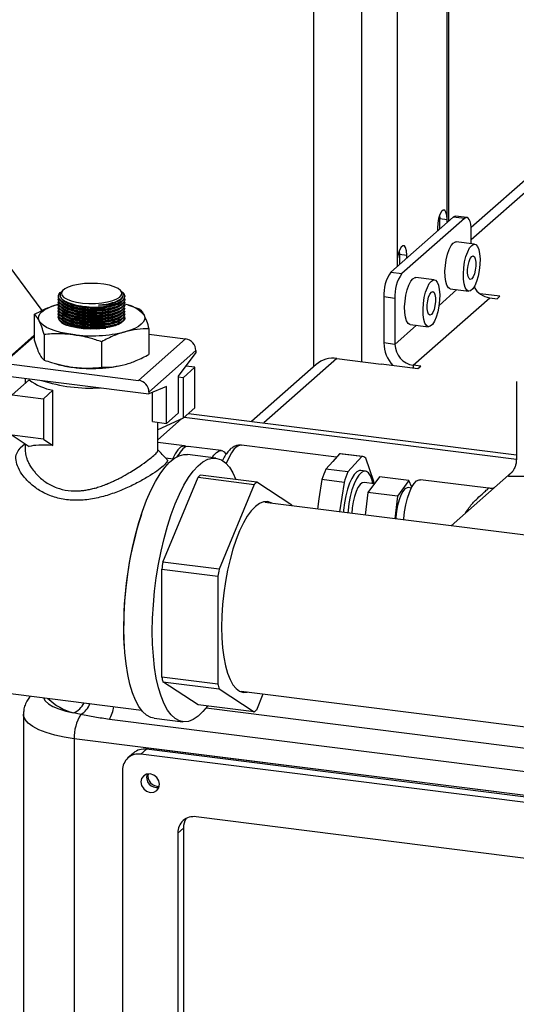
# Model space of a CAD drawing. Units: millimetres. Extents: x 4 to 416, y 4 to 293.
# Drawn here: x 316 to 330, y 154 to 182 of the extents above; entities that cross this region are included whole.
import ezdxf

# ---------------------------------------------------------------- set-up
doc = ezdxf.new("R2010")
doc.units = ezdxf.units.MM

msp = doc.modelspace()

# ---------------------------------------------------------------- linework, layer by layer
at = {"color": 7, "linetype": 'Continuous', "lineweight": 25}
for p, q in [((324.343, 172.315), (324.343, 183.243)), ((325.695, 182.728), (325.695, 172.459)), ((326.697, 182.601), (326.697, 175.222)), ((328.111, 176.469), (328.111, 182.339)), ((328.162, 176.424), (328.162, 182.333)), ((335.076, 181.78), (328.791, 176.237)), ((335.314, 181.643), (328.794, 175.893)), ((328.286, 176.534), (326.522, 174.978)), ((328.598, 176.495), (326.834, 174.939)), ((327.899, 176.588), (327.904, 176.495)), ((327.904, 176.197), (327.904, 176.495)), ((327.904, 176.495), (328.111, 176.469)), ((328.111, 176.38), (328.111, 176.469)), ((328.598, 176.495), (328.286, 176.534)), ((328.667, 176.522), (328.356, 176.561)), ((314.99, 176.156), (316.668, 173.896)), ((327.836, 176.226), (327.836, 176.137)), ((328.794, 175.78), (328.794, 176.144)), ((328.889, 175.768), (328.369, 175.833)), ((326.759, 175.583), (326.764, 175.49)), ((326.764, 175.49), (326.972, 175.464)), ((326.764, 175.49), (326.764, 175.192)), ((326.972, 175.375), (326.972, 175.464)), ((326.697, 175.222), (326.697, 175.133)), ((326.522, 174.978), (326.834, 174.939)), ((327.749, 174.763), (327.23, 174.829)), ((317.276, 174.48), (317.241, 174.449)), ((318.9, 174.452), (318.868, 174.48)), ((328.388, 174.487), (327.882, 174.041)), ((328.202, 174.51), (328.722, 174.445)), ((317.137, 174.296), (317.137, 174.283)), ((317.137, 174.212), (317.137, 174.2)), ((317.182, 174.343), (317.181, 174.323)), ((318.948, 174.41), (318.925, 174.43)), ((318.962, 174.322), (318.963, 174.337)), ((319.008, 174.287), (319.008, 174.3)), ((319.008, 174.204), (319.008, 174.217)), ((326.638, 174.242), (326.326, 174.281)), ((326.326, 174.281), (326.326, 172.982)), ((326.638, 174.242), (326.638, 172.943)), ((327.157, 172.354), (329.314, 174.256)), ((329.6, 174.299), (329.04, 174.369)), ((329.314, 174.256), (329.522, 174.23)), ((329.522, 174.23), (329.6, 174.299)), ((317.137, 174.129), (317.137, 174.116)), ((317.137, 174.046), (317.137, 174.033)), ((317.137, 173.963), (317.137, 173.95)), ((317.375, 174.137), (317.382, 174.134)), ((318.744, 174.07), (318.771, 174.079)), ((318.744, 173.986), (318.771, 173.996)), ((318.905, 174.136), (318.927, 174.159)), ((318.905, 174.053), (318.925, 174.073)), ((318.905, 173.97), (318.925, 173.99)), ((319.008, 174.121), (319.008, 174.133)), ((319.008, 174.038), (319.008, 174.05)), ((319.008, 173.955), (319.008, 173.967)), ((319.113, 174.047), (319.05, 174.065)), ((319.109, 174.048), (319.412, 173.95)), ((316.453, 173.789), (316.453, 173.069)), ((317.137, 173.88), (317.137, 173.867)), ((317.137, 173.797), (317.137, 173.784)), ((317.137, 173.713), (317.137, 173.701)), ((318.744, 173.903), (318.771, 173.913)), ((318.744, 173.82), (318.771, 173.83)), ((318.744, 173.737), (318.771, 173.746)), ((318.744, 173.654), (318.771, 173.663)), ((318.905, 173.887), (318.925, 173.907)), ((318.905, 173.804), (318.925, 173.824)), ((318.905, 173.721), (318.925, 173.74)), ((318.905, 173.638), (318.925, 173.657)), ((319.008, 173.871), (319.008, 173.884)), ((319.008, 173.788), (319.008, 173.801)), ((319.008, 173.705), (319.008, 173.718)), ((317.295, 173.512), (317.357, 173.487)), ((318.744, 173.571), (318.771, 173.58)), ((318.744, 173.487), (318.771, 173.497)), ((318.905, 173.554), (318.925, 173.574)), ((319.692, 173.381), (319.692, 172.661)), ((327.249, 173.482), (326.638, 172.943)), ((327.063, 173.506), (327.583, 173.44)), ((315.571, 172.42), (316.453, 173.198)), ((316.453, 173.167), (315.592, 172.408)), ((316.732, 173.219), (316.732, 172.5)), ((319.4, 171.928), (320.726, 173.097)), ((319.692, 173.227), (320.726, 173.097)), ((318.352, 173.015), (318.352, 172.296)), ((326.638, 172.943), (326.326, 172.982)), ((321.016, 172.767), (319.691, 171.599)), ((321.016, 172.714), (320.519, 172.042)), ((321.016, 172.767), (321.016, 172.714)), ((325, 172.547), (322.935, 170.725)), ((325, 172.547), (326.247, 172.389)), ((315.592, 172.408), (319.4, 171.928)), ((317.032, 172.402), (317.095, 172.384)), ((320.987, 172.296), (320.656, 172.003)), ((320.987, 172.296), (320.73, 172.328)), ((320.987, 171.153), (320.987, 172.296)), ((324.412, 172.375), (322.59, 170.768)), ((326.247, 172.389), (326.248, 172.39)), ((326.248, 172.39), (327.287, 172.259)), ((327.365, 172.328), (327.157, 172.354)), ((327.157, 172.354), (327.157, 172.275)), ((327.287, 172.259), (327.365, 172.328)), ((315.362, 172.091), (319.691, 171.546)), ((316.198, 171.986), (316.198, 171.843)), ((320.519, 172.042), (320.519, 171.006)), ((320.656, 172.003), (320.519, 172.021)), ((320.656, 172.003), (320.656, 170.861)), ((315.832, 171.52), (316.312, 171.943)), ((320.188, 171.75), (319.691, 171.546)), ((320.188, 170.714), (320.188, 171.75)), ((330.066, 171.891), (330.066, 169.684)), ((315.832, 171.52), (316.709, 171.41)), ((316.709, 171.41), (316.981, 171.649)), ((316.981, 170.088), (316.981, 171.649)), ((319.691, 171.599), (319.691, 171.546)), ((319.792, 170.764), (319.792, 171.587)), ((316.709, 171.41), (316.709, 170.267)), ((320.656, 170.861), (320.987, 171.153)), ((320.519, 171.006), (320.188, 170.714)), ((320.688, 170.889), (330.066, 169.708)), ((320.806, 170.993), (330.066, 169.827)), ((319.792, 170.764), (320.188, 170.714)), ((320.656, 170.861), (319.937, 170.533)), ((319.937, 170.533), (319.937, 170.745)), ((320.614, 170.841), (319.946, 170.253)), ((316.709, 170.267), (315.832, 170.377)), ((315.832, 170.377), (316.312, 170.062)), ((319.946, 169.954), (319.946, 170.537)), ((316.195, 170.138), (316.055, 170.015)), ((316.198, 170.136), (316.198, 169.954)), ((316.709, 170.267), (316.981, 170.088)), ((320.694, 170.076), (319.946, 170.171)), ((321.733, 169.946), (320.798, 170.063)), ((324.986, 169.76), (322.307, 170.097)), ((321.58, 169.732), (320.777, 169.834)), ((325.075, 169.858), (324.88, 169.641)), ((325.699, 169.78), (325.075, 169.858)), ((325.724, 169.779), (325.101, 169.857)), ((325.699, 169.78), (325.308, 169.345)), ((320.375, 169.703), (320.17, 169.728)), ((324.88, 169.641), (324.684, 169.423)), ((326.043, 169.076), (325.818, 169.736)), ((322.733, 169.055), (321.147, 169.255)), ((325.308, 169.345), (324.684, 169.423)), ((325.804, 169.365), (325.674, 169.382)), ((326.202, 169.207), (325.876, 168.763)), ((327.033, 169.102), (326.202, 169.207)), ((329.927, 169.323), (328.225, 167.822)), ((320.087, 166.797), (321.076, 169.192)), ((321.076, 169.192), (322.662, 168.992)), ((322.662, 168.992), (321.673, 166.597)), ((323.722, 168.404), (322.733, 169.055)), ((324.576, 169.128), (324.493, 168.58)), ((325.2, 169.049), (324.576, 169.128)), ((325.2, 169.049), (325.074, 168.219)), ((326.056, 169.009), (325.764, 169.046)), ((327.033, 169.102), (326.707, 168.658)), ((327.114, 168.917), (327.033, 169.102)), ((329.281, 168.883), (327.358, 169.125)), ((325.876, 168.763), (325.799, 168.128)), ((326.707, 168.658), (325.876, 168.763)), ((326.707, 168.658), (326.631, 168.023)), ((327.1, 168.889), (327.013, 168.9)), ((367.997, 162.811), (322.967, 168.484)), ((323.722, 168.404), (323.727, 168.389)), ((324.493, 168.58), (324.45, 168.297)), ((321.673, 166.597), (320.087, 166.797)), ((320.052, 163.556), (320.052, 166.602)), ((320.052, 166.602), (321.637, 166.402)), ((321.637, 166.402), (321.637, 163.356)), ((321.637, 163.356), (320.052, 163.556)), ((321.076, 162.772), (320.087, 163.423)), ((320.087, 163.423), (321.673, 163.223)), ((314.587, 163.239), (319.482, 162.623)), ((321.673, 163.223), (322.662, 162.573)), ((322.297, 163.16), (367.287, 157.491)), ((322.733, 162.635), (322.917, 163.082)), ((317.766, 162.499), (317.562, 162.546)), ((322.662, 162.573), (321.076, 162.772)), ((321.306, 162.689), (367.567, 156.861)), ((316.147, 162.508), (316.147, 150.461)), ((375.113, 155.239), (318.572, 162.362)), ((319.84, 162.396), (320.643, 162.295)), ((375.787, 154.482), (317.583, 161.815)), ((317.583, 161.815), (317.583, 149.768)), ((319.623, 161.519), (319.466, 161.38)), ((319.662, 161.553), (319.623, 161.519)), ((373.669, 154.71), (319.623, 161.519)), ((373.708, 154.744), (319.662, 161.553)), ((319.255, 161.412), (319.098, 161.273)), ((373.512, 154.571), (319.466, 161.38)), ((318.946, 160.922), (318.946, 151.494)), ((371.953, 153.196), (321.025, 159.612)), ((320.662, 159.293), (320.505, 159.154)), ((320.662, 159.293), (320.662, 153.007)), ((320.505, 159.154), (320.505, 152.869))]:
    msp.add_line(p, q, dxfattribs=at)
at = {"color": 7, "linetype": 'Continuous', "lineweight": 25, "flags": 128}
for points in [[(328.111, 176.469), (328.103, 176.587), (328.079, 176.676), (328.043, 176.726), (327.998, 176.73), (327.95, 176.688), (327.905, 176.605), (327.869, 176.49), (327.845, 176.359), (327.836, 176.226)], [(328.286, 176.534), (328.325, 176.558), (328.356, 176.561)], [(328.794, 176.144), (328.791, 176.243), (328.779, 176.331), (328.761, 176.406), (328.737, 176.464), (328.707, 176.503), (328.673, 176.521), (328.636, 176.518), (328.598, 176.495)], [(326.972, 175.464), (326.964, 175.582), (326.94, 175.672), (326.903, 175.721), (326.859, 175.725), (326.811, 175.683), (326.766, 175.6), (326.729, 175.486), (326.705, 175.354), (326.697, 175.222)], [(328.202, 174.51), (328.199, 174.511), (328.147, 174.541), (328.104, 174.611), (328.072, 174.716), (328.054, 174.85), (328.05, 175.004), (328.062, 175.168), (328.087, 175.333), (328.124, 175.488), (328.172, 175.622), (328.227, 175.729), (328.286, 175.8)], [(328.286, 175.8), (328.344, 175.832), (328.369, 175.833)], [(328.805, 175.735), (328.864, 175.767), (328.919, 175.757), (328.967, 175.707), (329.004, 175.619), (329.03, 175.498), (329.041, 175.353), (329.037, 175.193), (329.019, 175.027), (328.987, 174.866), (328.944, 174.72), (328.892, 174.598), (328.835, 174.509), (328.776, 174.457), (328.719, 174.445), (328.667, 174.476), (328.624, 174.545), (328.592, 174.651), (328.574, 174.784), (328.57, 174.938), (328.581, 175.103), (328.606, 175.268), (328.644, 175.422), (328.692, 175.557), (328.747, 175.663), (328.805, 175.735)], [(328.805, 175.421), (328.846, 175.437), (328.881, 175.414), (328.907, 175.353), (328.921, 175.263), (328.921, 175.154), (328.907, 175.039), (328.881, 174.932), (328.846, 174.847), (328.805, 174.792), (328.765, 174.775), (328.73, 174.799), (328.703, 174.859), (328.689, 174.949), (328.689, 175.059), (328.703, 175.173), (328.73, 175.28), (328.765, 175.366), (328.805, 175.421)], [(327.063, 173.506), (327.06, 173.506), (327.008, 173.536), (326.965, 173.606), (326.933, 173.711), (326.915, 173.845), (326.911, 173.999), (326.922, 174.164), (326.947, 174.328), (326.985, 174.483), (327.033, 174.618), (327.088, 174.724), (327.146, 174.796)], [(327.146, 174.796), (327.205, 174.828), (327.23, 174.829)], [(327.666, 174.73), (327.725, 174.762), (327.78, 174.753), (327.827, 174.702), (327.865, 174.614), (327.89, 174.494), (327.901, 174.349), (327.898, 174.188), (327.879, 174.022), (327.848, 173.861), (327.805, 173.715), (327.753, 173.594), (327.696, 173.504), (327.637, 173.452), (327.579, 173.441), (327.528, 173.471), (327.485, 173.541), (327.453, 173.646), (327.435, 173.78), (327.431, 173.934), (327.442, 174.098), (327.467, 174.263), (327.505, 174.417), (327.553, 174.552), (327.608, 174.659), (327.666, 174.73)], [(318.868, 174.279), (318.914, 174.339), (318.921, 174.4), (318.888, 174.46), (318.817, 174.517), (318.711, 174.567), (318.575, 174.609), (318.416, 174.639), (318.24, 174.658), (318.057, 174.663), (317.875, 174.656), (317.701, 174.635), (317.545, 174.602), (317.414, 174.559), (317.313, 174.508), (317.248, 174.451), (317.222, 174.39), (317.235, 174.329), (317.287, 174.27), (317.377, 174.216), (317.498, 174.17), (317.647, 174.134), (317.815, 174.109), (317.995, 174.097), (318.179, 174.098), (318.358, 174.113), (318.524, 174.139), (318.668, 174.177), (318.785, 174.225), (318.868, 174.279)], [(317.207, 174.242), (317.213, 174.234), (317.28, 174.171), (317.382, 174.113), (317.515, 174.061), (317.671, 174.02), (317.845, 173.989), (318.029, 173.972), (318.215, 173.968), (318.395, 173.978), (318.56, 174.001), (318.704, 174.036), (318.821, 174.082), (318.905, 174.136)], [(318.268, 174.053), (318.452, 174.067), (318.618, 174.096), (318.758, 174.138), (318.865, 174.19), (318.934, 174.251), (318.962, 174.317), (318.962, 174.322)], [(327.666, 174.416), (327.706, 174.432), (327.742, 174.409), (327.768, 174.349), (327.782, 174.259), (327.782, 174.149), (327.768, 174.034), (327.742, 173.928), (327.706, 173.842), (327.666, 173.787), (327.626, 173.771), (327.59, 173.794), (327.564, 173.854), (327.55, 173.945), (327.55, 174.054), (327.564, 174.169), (327.59, 174.276), (327.626, 174.361), (327.666, 174.416)], [(316.593, 173.606), (316.574, 173.671), (316.58, 173.736), (316.613, 173.801), (316.67, 173.863), (316.751, 173.923), (316.855, 173.978), (316.979, 174.029), (317.123, 174.073)], [(317.241, 174.12), (317.28, 174.088), (317.382, 174.029), (317.515, 173.978), (317.671, 173.937), (317.845, 173.906), (318.029, 173.889), (318.215, 173.885), (318.395, 173.895), (318.56, 173.918), (318.704, 173.953), (318.821, 173.999), (318.905, 174.053)], [(317.241, 174.037), (317.28, 174.005), (317.382, 173.946), (317.515, 173.895), (317.671, 173.853), (317.845, 173.823), (318.029, 173.806), (318.215, 173.802), (318.395, 173.811), (318.56, 173.834), (318.704, 173.87), (318.821, 173.916), (318.905, 173.97)], [(317.241, 173.954), (317.28, 173.922), (317.382, 173.863), (317.515, 173.812), (317.671, 173.77), (317.845, 173.74), (318.029, 173.723), (318.215, 173.719), (318.395, 173.728), (318.56, 173.751), (318.704, 173.786), (318.821, 173.832), (318.905, 173.887)], [(319.008, 173.687), (318.997, 173.639), (318.948, 173.576), (318.86, 173.518), (318.737, 173.467), (318.586, 173.426), (318.412, 173.396), (318.223, 173.379), (318.028, 173.375), (317.835, 173.385), (317.652, 173.408), (317.487, 173.443), (317.348, 173.489), (317.241, 173.543), (317.17, 173.604), (317.153, 173.628)], [(317.241, 173.871), (317.28, 173.838), (317.382, 173.78), (317.515, 173.729), (317.671, 173.687), (317.845, 173.657), (318.029, 173.639), (318.215, 173.635), (318.395, 173.645), (318.56, 173.668), (318.704, 173.703), (318.821, 173.749), (318.905, 173.804)], [(317.241, 173.788), (317.28, 173.755), (317.382, 173.697), (317.515, 173.646), (317.671, 173.604), (317.845, 173.574), (318.029, 173.556), (318.215, 173.552), (318.395, 173.562), (318.56, 173.585), (318.704, 173.62), (318.821, 173.666), (318.905, 173.721)], [(317.241, 173.705), (317.28, 173.672), (317.382, 173.614), (317.515, 173.562), (317.671, 173.521), (317.845, 173.491), (318.029, 173.473), (318.215, 173.469), (318.395, 173.479), (318.56, 173.502), (318.704, 173.537), (318.821, 173.583), (318.905, 173.638)], [(319.552, 173.767), (319.571, 173.702), (319.564, 173.637), (319.532, 173.572), (319.475, 173.51), (319.394, 173.45), (319.29, 173.395), (319.165, 173.344), (319.022, 173.3)], [(317.542, 173.219), (317.364, 173.246), (317.197, 173.281), (317.046, 173.322), (316.912, 173.37), (316.798, 173.423), (316.706, 173.481), (316.637, 173.542), (316.593, 173.606)], [(317.241, 173.622), (317.28, 173.589), (317.382, 173.53), (317.515, 173.479), (317.671, 173.438), (317.845, 173.407), (318.029, 173.39), (318.215, 173.386), (318.395, 173.396), (318.47, 173.404)], [(318.814, 173.497), (318.821, 173.5), (318.905, 173.554)], [(320.744, 170.059), (320.722, 170.069), (320.652, 170.075), (320.578, 170.04), (320.504, 169.968), (320.431, 169.859), (320.363, 169.718), (320.357, 169.705)], [(320.798, 170.063), (320.792, 170.064), (320.719, 170.049), (320.645, 169.996), (320.571, 169.904), (320.501, 169.781)], [(322.307, 170.097), (322.264, 170.097), (322.183, 170.064), (322.101, 169.993), (322.02, 169.884), (321.942, 169.742), (321.874, 169.577)], [(318.983, 164.946), (318.99, 165.316), (319.011, 165.694), (319.046, 166.076), (319.094, 166.459), (319.155, 166.838), (319.228, 167.21), (319.313, 167.57), (319.408, 167.914), (319.513, 168.24), (319.626, 168.543), (319.746, 168.82), (319.873, 169.069), (320.004, 169.286), (320.138, 169.469), (320.274, 169.617), (320.411, 169.728), (320.546, 169.801), (320.679, 169.834), (320.777, 169.834)], [(320.534, 169.845), (320.493, 169.794), (320.474, 169.767)], [(321.48, 169.745), (321.525, 169.813), (321.599, 169.895), (321.673, 169.939), (321.745, 169.944), (321.811, 169.908), (321.867, 169.838)], [(325.101, 169.857), (325.091, 169.858), (325.075, 169.858)], [(319.786, 164.845), (319.794, 165.214), (319.815, 165.592), (319.849, 165.975), (319.897, 166.358), (319.958, 166.737), (320.032, 167.109), (320.116, 167.469), (320.212, 167.813), (320.316, 168.139), (320.429, 168.442), (320.55, 168.719), (320.676, 168.967), (320.807, 169.185), (320.942, 169.368), (321.078, 169.516), (321.214, 169.627), (321.349, 169.7), (321.482, 169.733), (321.611, 169.727), (321.735, 169.682), (321.851, 169.598), (321.961, 169.476), (322.061, 169.317), (322.149, 169.129)], [(325.674, 169.382), (325.633, 169.38), (325.561, 169.345), (325.489, 169.271), (325.419, 169.162), (325.354, 169.022), (325.295, 168.855), (325.247, 168.669), (325.21, 168.471), (325.185, 168.268), (325.181, 168.205)], [(326.014, 169.014), (325.99, 169.116), (325.947, 169.232), (325.893, 169.314), (325.831, 169.359), (325.763, 169.363), (325.691, 169.328), (325.619, 169.255), (325.549, 169.146), (325.483, 169.005), (325.425, 168.839), (325.377, 168.653), (325.34, 168.455), (325.315, 168.251), (325.311, 168.189)], [(325.764, 169.046), (325.712, 169.036), (325.653, 168.989), (325.594, 168.906), (325.541, 168.793), (325.494, 168.654), (325.457, 168.498), (325.432, 168.333), (325.42, 168.175)], [(326.049, 168.998), (326.046, 169.036), (326.043, 169.076)], [(326.885, 167.991), (326.886, 168.017), (326.908, 168.218), (326.943, 168.415), (326.989, 168.601), (327.046, 168.768), (327.11, 168.909), (327.179, 169.017), (327.251, 169.09), (327.321, 169.124), (327.358, 169.125)], [(327.013, 168.9), (326.98, 168.897), (326.92, 168.863), (326.86, 168.791), (326.804, 168.686), (326.754, 168.553), (326.712, 168.399), (326.683, 168.234), (326.665, 168.065), (326.663, 168.019)], [(323.164, 168.46), (323.143, 168.471), (323.037, 168.505), (322.927, 168.499), (322.813, 168.454), (322.697, 168.371), (322.582, 168.25), (322.468, 168.094), (322.357, 167.905), (322.252, 167.685), (322.153, 167.438), (322.061, 167.167), (321.98, 166.877), (321.908, 166.57), (321.848, 166.253), (321.801, 165.93), (321.766, 165.605), (321.745, 165.282), (321.738, 164.968), (321.745, 164.666), (321.766, 164.381), (321.801, 164.116), (321.848, 163.876), (321.908, 163.665), (321.98, 163.485), (322.061, 163.339), (322.153, 163.229), (322.252, 163.156), (322.357, 163.123), (322.468, 163.128), (322.493, 163.135)], [(319.003, 164.359), (318.984, 164.665), (318.977, 165.011)], [(319.84, 162.396), (319.746, 162.419), (319.626, 162.483), (319.513, 162.587), (319.408, 162.727), (319.313, 162.904), (319.228, 163.115), (319.155, 163.357), (319.094, 163.629), (319.046, 163.927), (319.011, 164.248), (318.99, 164.589), (318.983, 164.946)], [(321.344, 162.739), (321.214, 162.58), (321.078, 162.451), (320.942, 162.359), (320.807, 162.306), (320.676, 162.292), (320.55, 162.317), (320.429, 162.382), (320.316, 162.486), (320.212, 162.626), (320.116, 162.803), (320.032, 163.013), (319.958, 163.256), (319.897, 163.527), (319.849, 163.825), (319.815, 164.147), (319.794, 164.488), (319.786, 164.845)], [(316.712, 162.972), (316.76, 162.887), (316.85, 162.803), (316.979, 162.726), (317.143, 162.655), (317.339, 162.595), (317.562, 162.546)], [(317.583, 161.815), (317.296, 161.86), (317.03, 161.917), (316.791, 161.987), (316.584, 162.067), (316.414, 162.156), (316.284, 162.252), (316.196, 162.354), (316.152, 162.459), (316.147, 162.509)], [(319.985, 160.529), (319.966, 160.632), (319.909, 160.724), (319.825, 160.791), (319.725, 160.824), (319.626, 160.816), (319.542, 160.77), (319.485, 160.692), (319.466, 160.595), (319.485, 160.492), (319.542, 160.4), (319.626, 160.332), (319.725, 160.3), (319.825, 160.307), (319.909, 160.353), (319.966, 160.431), (319.985, 160.529)]]:
    msp.add_lwpolyline(points, dxfattribs=at)
at = {"color": 7, "linetype": 'Continuous', "lineweight": 25}
for centre, radius, start, end in [((327.418, 174.35), 1.094, 144.9309, 183.5931), ((327.729, 174.311), 1.094, 144.9309, 183.5931), ((329.401, 174.856), 0.606, 209.0922, 261.7398), ((318.848, 174.283), 0.162, 8.185, 51.8636), ((318.153, 176.003), 2.021, 247.6008, 287.0131), ((318.153, 175.919), 2.021, 247.6008, 287.0131), ((318.153, 175.836), 2.021, 247.6008, 287.0131), ((318.193, 175.761), 1.766, 275.1421, 288.7768), ((318.868, 173.201), 0.888, 39.6221, 81.435), ((318.153, 175.753), 2.021, 247.6008, 287.0131), ((318.153, 175.67), 2.021, 247.6008, 287.0131), ((318.153, 175.587), 2.021, 247.6008, 287.0131), ((318.153, 175.504), 2.021, 247.6008, 287.0131), ((318.153, 175.42), 2.021, 247.6008, 287.0131), ((318.066, 177.222), 4.038, 262.5487, 283.6968), ((320.677, 172.761), 0.339, 1.0587, 81.7605), ((327.286, 172.998), 0.96, 180.9394, 222.632), ((327.244, 172.954), 0.607, 181.0587, 261.7605), ((324.895, 171.813), 0.741, 81.8416, 130.6612), ((317.893, 175.244), 2.969, 254.399, 263.2109), ((318.066, 176.299), 4.038, 262.5487, 283.6968), ((317.262, 173.198), 1.574, 232.8828, 259.7151), ((318.034, 176.153), 4.444, 251.9533, 273.6852), ((319.352, 171.593), 0.339, 1.0587, 81.7605), ((325.701, 169.602), 0.177, 49.06, 90.8182), ((321.819, 168.421), 1.07, 128.8774, 133.9419), ((327.085, 168.381), 2.617, 156.5404, 163.4228), ((327.708, 168.303), 2.617, 156.5404, 163.4228), ((323.405, 168.222), 1.07, 128.8774, 133.9419), ((328.909, 165.022), 9.932, 161.7073, 180.0638), ((329.772, 164.935), 9.863, 169.1204, 170.2725), ((331.358, 164.735), 9.863, 169.1204, 170.2725), ((323.224, 164.334), 3.267, 193.7781, 196.1849), ((324.81, 164.134), 3.267, 193.7781, 196.1849), ((317.96, 164.091), 1.596, 225.3649, 255.5414), ((317.334, 163.081), 0.581, 293.0211, 334.1209), ((317.437, 163.042), 0.635, 301.2354, 338.1496), ((317.719, 162.872), 0.994, 329.1089, 351.2297), ((321.99, 163.406), 1.07, 308.8774, 313.9419), ((318.738, 161.873), 1.156, 147.1995, 182.8467), ((319.557, 161.06), 0.463, 81.8416, 130.6612), ((319.398, 160.933), 0.452, 81.3986, 181.4206), ((319.915, 160.729), 0.291, 161.9055, 280.9137), ((319.957, 160.766), 0.295, 168.5506, 274.2687), ((320.957, 159.165), 0.452, 81.3986, 181.4206), ((321.138, 159.298), 0.476, 145.8403, 180.5842)]:
    msp.add_arc(centre, radius, start, end, dxfattribs=at)
msp.add_ellipse((318.072, 169.61), major_axis=(1.873, -0.372), ratio=0.169376, start_param=2.226212, end_param=2.825268, dxfattribs=at)
for points, knots in [([(317.295, 174.025), (317.247, 174.059), (317.15, 174.128), (317.115, 174.213), (317.149, 174.253), (317.155, 174.26)], [0, 0, 0, 0, 0.45757, 0.915104, 1, 1, 1, 1]), ([(317.143, 174.282), (317.141, 174.278), (317.124, 174.238), (317.18, 174.17), (317.263, 174.115), (317.295, 174.094)], [0, 0, 0, 0, 0.073702, 0.643646, 1, 1, 1, 1]), ([(317.143, 174.199), (317.141, 174.195), (317.124, 174.154), (317.18, 174.087), (317.263, 174.032), (317.295, 174.011)], [0, 0, 0, 0, 0.073702, 0.643646, 1, 1, 1, 1]), ([(317.295, 174.108), (317.244, 174.142), (317.144, 174.212), (317.129, 174.323), (317.164, 174.401), (317.229, 174.431), (317.234, 174.434)], [0, 0, 0, 0, 0.323701, 0.647376, 0.97072, 1, 1, 1, 1]), ([(317.243, 174.446), (317.216, 174.416), (317.159, 174.353), (317.201, 174.247), (317.336, 174.146), (317.559, 174.064), (317.842, 174.01), (318.12, 173.991), (318.286, 173.999), (318.352, 174.002)], [0, 0, 0, 0, 0.138529, 0.290863, 0.443263, 0.595776, 0.7484, 0.901081, 1, 1, 1, 1]), ([(318.99, 174.256), (318.997, 174.245), (319.027, 174.197), (318.974, 174.114), (318.831, 174.021), (318.595, 173.955), (318.302, 173.923), (317.982, 173.929), (317.674, 173.971), (317.439, 174.036), (317.335, 174.088), (317.295, 174.108)], [0, 0, 0, 0, 0.037228, 0.163389, 0.289443, 0.415479, 0.541598, 0.66786, 0.794259, 0.920728, 1, 1, 1, 1]), ([(317.295, 174.094), (317.362, 174.062), (317.497, 173.999), (317.787, 173.937), (318.103, 173.908), (318.417, 173.918), (318.693, 173.964), (318.894, 174.041), (319.002, 174.126), (318.997, 174.183), (318.995, 174.204)], [0, 0, 0, 0, 0.132386, 0.264779, 0.39725, 0.529699, 0.662041, 0.794238, 0.926314, 1, 1, 1, 1]), ([(318.268, 174.053), (318.34, 174.06), (318.508, 174.077), (318.731, 174.134), (318.902, 174.219), (318.973, 174.316), (318.968, 174.397), (318.909, 174.436), (318.895, 174.446)], [0, 0, 0, 0, 0.1480821, 0.3455851, 0.5428736, 0.7400124, 0.9371235, 1, 1, 1, 1]), ([(318.352, 174.002), (318.449, 174.013), (318.644, 174.033), (318.86, 174.107), (318.991, 174.195), (318.996, 174.259), (318.998, 174.287)], [0, 0, 0, 0, 0.265695, 0.531867, 0.797777, 1, 1, 1, 1]), ([(319.008, 174.306), (319, 174.27), (318.983, 174.197), (318.866, 174.127), (318.78, 174.096), (318.762, 174.089)], [0, 0, 0, 0, 0.440816, 0.883295, 1, 1, 1, 1]), ([(318.924, 174.428), (318.958, 174.393), (318.998, 174.352), (319.006, 174.312), (319.008, 174.306)], [0, 0, 0, 0, 0.849491, 1, 1, 1, 1]), ([(316.453, 173.789), (316.563, 173.847), (316.783, 173.965), (317.009, 174.037), (317.123, 174.073)], [0, 0, 0, 0, 0.49696, 1, 1, 1, 1]), ([(317.295, 173.941), (317.247, 173.976), (317.15, 174.045), (317.115, 174.13), (317.149, 174.17), (317.155, 174.176)], [0, 0, 0, 0, 0.45757, 0.915104, 1, 1, 1, 1]), ([(317.295, 173.858), (317.247, 173.893), (317.15, 173.961), (317.115, 174.047), (317.149, 174.087), (317.155, 174.093)], [0, 0, 0, 0, 0.4575698, 0.9151036, 1, 1, 1, 1]), ([(317.295, 173.775), (317.247, 173.81), (317.15, 173.878), (317.115, 173.963), (317.149, 174.004), (317.155, 174.01)], [0, 0, 0, 0, 0.4575698, 0.9151036, 1, 1, 1, 1]), ([(317.295, 173.692), (317.247, 173.726), (317.15, 173.795), (317.115, 173.88), (317.149, 173.921), (317.155, 173.927)], [0, 0, 0, 0, 0.4575698, 0.9151036, 1, 1, 1, 1]), ([(317.143, 174.116), (317.141, 174.112), (317.124, 174.071), (317.18, 174.004), (317.263, 173.949), (317.295, 173.928)], [0, 0, 0, 0, 0.073702, 0.643646, 1, 1, 1, 1]), ([(317.143, 174.033), (317.141, 174.028), (317.124, 173.988), (317.18, 173.921), (317.263, 173.866), (317.295, 173.844)], [0, 0, 0, 0, 0.073702, 0.643646, 1, 1, 1, 1]), ([(317.143, 173.95), (317.141, 173.945), (317.124, 173.905), (317.18, 173.837), (317.263, 173.782), (317.295, 173.761)], [0, 0, 0, 0, 0.073702, 0.643646, 1, 1, 1, 1]), ([(319.005, 174.134), (318.997, 174.099), (318.981, 174.028), (318.828, 173.938), (318.595, 173.872), (318.301, 173.84), (317.982, 173.846), (317.674, 173.888), (317.439, 173.953), (317.335, 174.005), (317.295, 174.025)], [0, 0, 0, 0, 0.124234, 0.256186, 0.388121, 0.520143, 0.652315, 0.784629, 0.917017, 1, 1, 1, 1]), ([(317.295, 174.011), (317.362, 173.979), (317.497, 173.916), (317.787, 173.854), (318.103, 173.825), (318.417, 173.835), (318.693, 173.881), (318.894, 173.958), (319.002, 174.043), (318.997, 174.1), (318.995, 174.121)], [0, 0, 0, 0, 0.132386, 0.264779, 0.39725, 0.529699, 0.662041, 0.794238, 0.926314, 1, 1, 1, 1]), ([(319.005, 174.05), (318.997, 174.016), (318.981, 173.945), (318.828, 173.855), (318.595, 173.789), (318.301, 173.757), (317.982, 173.762), (317.674, 173.805), (317.439, 173.87), (317.335, 173.921), (317.295, 173.941)], [0, 0, 0, 0, 0.124234, 0.256186, 0.388121, 0.520143, 0.652315, 0.784629, 0.917017, 1, 1, 1, 1]), ([(317.295, 173.928), (317.362, 173.896), (317.497, 173.833), (317.787, 173.771), (318.103, 173.742), (318.417, 173.751), (318.693, 173.797), (318.894, 173.875), (319.002, 173.96), (318.997, 174.017), (318.995, 174.038)], [0, 0, 0, 0, 0.132386, 0.264779, 0.39725, 0.529699, 0.662041, 0.794238, 0.926314, 1, 1, 1, 1]), ([(319.005, 173.967), (318.997, 173.933), (318.981, 173.862), (318.828, 173.772), (318.595, 173.706), (318.301, 173.674), (317.982, 173.679), (317.674, 173.722), (317.439, 173.786), (317.335, 173.838), (317.295, 173.858)], [0, 0, 0, 0, 0.124234, 0.256186, 0.388121, 0.520143, 0.652315, 0.784629, 0.917017, 1, 1, 1, 1]), ([(317.295, 173.844), (317.362, 173.813), (317.497, 173.75), (317.787, 173.688), (318.103, 173.659), (318.417, 173.668), (318.693, 173.714), (318.894, 173.792), (319.002, 173.877), (318.997, 173.934), (318.995, 173.955)], [0, 0, 0, 0, 0.132386, 0.264779, 0.39725, 0.529699, 0.662041, 0.794238, 0.926314, 1, 1, 1, 1]), ([(318.762, 174.089), (318.723, 174.08), (318.615, 174.056), (318.44, 174.045), (318.309, 174.051), (318.268, 174.053)], [0, 0, 0, 0, 0.27734, 0.779088, 1, 1, 1, 1]), ([(319.412, 173.95), (319.435, 173.932), (319.481, 173.896), (319.528, 173.81), (319.552, 173.767)], [0, 0, 0, 0, 0.49696, 1, 1, 1, 1]), ([(316.593, 173.606), (316.571, 173.646), (316.524, 173.732), (316.478, 173.769), (316.453, 173.789)], [0, 0, 0, 0, 0.461777, 1, 1, 1, 1]), ([(317.295, 173.609), (317.247, 173.643), (317.15, 173.712), (317.115, 173.797), (317.149, 173.837), (317.155, 173.844)], [0, 0, 0, 0, 0.45757, 0.915104, 1, 1, 1, 1]), ([(317.295, 173.526), (317.247, 173.56), (317.15, 173.629), (317.115, 173.714), (317.149, 173.754), (317.155, 173.761)], [0, 0, 0, 0, 0.45757, 0.915104, 1, 1, 1, 1]), ([(317.143, 173.867), (317.141, 173.862), (317.124, 173.822), (317.18, 173.754), (317.263, 173.699), (317.295, 173.678)], [0, 0, 0, 0, 0.073702, 0.643646, 1, 1, 1, 1]), ([(317.143, 173.784), (317.141, 173.779), (317.124, 173.739), (317.18, 173.671), (317.263, 173.616), (317.295, 173.595)], [0, 0, 0, 0, 0.0737018, 0.6436461, 1, 1, 1, 1]), ([(317.143, 173.7), (317.141, 173.696), (317.124, 173.656), (317.18, 173.588), (317.263, 173.533), (317.295, 173.512)], [0, 0, 0, 0, 0.0737018, 0.6436461, 1, 1, 1, 1]), ([(319.005, 173.884), (318.997, 173.85), (318.981, 173.779), (318.828, 173.689), (318.595, 173.623), (318.301, 173.591), (317.982, 173.596), (317.674, 173.639), (317.439, 173.703), (317.335, 173.755), (317.295, 173.775)], [0, 0, 0, 0, 0.124234, 0.256186, 0.388121, 0.520143, 0.652315, 0.784629, 0.917017, 1, 1, 1, 1]), ([(317.295, 173.761), (317.362, 173.73), (317.497, 173.667), (317.787, 173.605), (318.103, 173.576), (318.417, 173.585), (318.693, 173.631), (318.894, 173.709), (319.002, 173.793), (318.997, 173.851), (318.995, 173.871)], [0, 0, 0, 0, 0.1323856, 0.2647794, 0.3972504, 0.5296995, 0.6620409, 0.7942377, 0.926314, 1, 1, 1, 1]), ([(319.005, 173.801), (318.997, 173.767), (318.981, 173.696), (318.828, 173.606), (318.595, 173.54), (318.301, 173.508), (317.982, 173.513), (317.674, 173.555), (317.439, 173.62), (317.335, 173.672), (317.295, 173.692)], [0, 0, 0, 0, 0.1242336, 0.2561862, 0.3881213, 0.5201431, 0.6523147, 0.7846295, 0.9170175, 1, 1, 1, 1]), ([(317.295, 173.678), (317.362, 173.647), (317.497, 173.584), (317.787, 173.521), (318.103, 173.493), (318.417, 173.502), (318.693, 173.548), (318.894, 173.626), (319.002, 173.71), (318.997, 173.768), (318.995, 173.788)], [0, 0, 0, 0, 0.132386, 0.264779, 0.39725, 0.529699, 0.662041, 0.794238, 0.926314, 1, 1, 1, 1]), ([(319.005, 173.718), (318.997, 173.683), (318.981, 173.613), (318.828, 173.522), (318.595, 173.456), (318.301, 173.424), (317.982, 173.43), (317.674, 173.472), (317.439, 173.537), (317.335, 173.589), (317.295, 173.609)], [0, 0, 0, 0, 0.124234, 0.256186, 0.388121, 0.520143, 0.652315, 0.784629, 0.917017, 1, 1, 1, 1]), ([(317.295, 173.595), (317.362, 173.563), (317.497, 173.501), (317.787, 173.438), (318.103, 173.409), (318.417, 173.419), (318.693, 173.465), (318.894, 173.542), (319.002, 173.627), (318.997, 173.685), (318.995, 173.705)], [0, 0, 0, 0, 0.132386, 0.264779, 0.39725, 0.529699, 0.662041, 0.794238, 0.926314, 1, 1, 1, 1]), ([(319.552, 173.767), (319.574, 173.719), (319.621, 173.613), (319.667, 173.462), (319.692, 173.381)], [0, 0, 0, 0, 0.461777, 1, 1, 1, 1]), ([(316.732, 173.219), (316.71, 173.294), (316.663, 173.446), (316.616, 173.552), (316.593, 173.606)], [0, 0, 0, 0, 0.49696, 1, 1, 1, 1]), ([(317.516, 173.441), (317.483, 173.449), (317.394, 173.472), (317.333, 173.505), (317.295, 173.526)], [0, 0, 0, 0, 0.36889, 1, 1, 1, 1]), ([(319.692, 173.381), (319.582, 173.379), (319.361, 173.377), (319.135, 173.326), (319.022, 173.3)], [0, 0, 0, 0, 0.49696, 1, 1, 1, 1]), ([(317.542, 173.219), (317.339, 173.233), (317.066, 173.253), (316.8, 173.226), (316.732, 173.219)], [0, 0, 0, 0, 0.745013, 1, 1, 1, 1]), ([(318.352, 173.015), (318.245, 173.052), (317.978, 173.144), (317.705, 173.191), (317.542, 173.219)], [0, 0, 0, 0, 0.401672, 1, 1, 1, 1]), ([(319.022, 173.3), (318.918, 173.267), (318.692, 173.196), (318.471, 173.078), (318.352, 173.015)], [0, 0, 0, 0, 0.461777, 1, 1, 1, 1]), ([(316.453, 173.069), (316.476, 172.994), (316.522, 172.842), (316.569, 172.736), (316.593, 172.682)], [0, 0, 0, 0, 0.49696, 1, 1, 1, 1]), ([(316.593, 172.682), (316.614, 172.643), (316.662, 172.556), (316.708, 172.519), (316.732, 172.5)], [0, 0, 0, 0, 0.461777, 1, 1, 1, 1]), ([(319.022, 172.376), (319.126, 172.409), (319.352, 172.48), (319.573, 172.598), (319.692, 172.661)], [0, 0, 0, 0, 0.461777, 1, 1, 1, 1]), ([(316.732, 172.5), (316.8, 172.476), (317.066, 172.382), (317.339, 172.333), (317.542, 172.296)], [0, 0, 0, 0, 0.254987, 1, 1, 1, 1]), ([(317.542, 172.296), (317.705, 172.283), (317.978, 172.26), (318.245, 172.286), (318.352, 172.296)], [0, 0, 0, 0, 0.598328, 1, 1, 1, 1]), ([(318.352, 172.296), (318.462, 172.297), (318.683, 172.299), (318.908, 172.351), (319.022, 172.376)], [0, 0, 0, 0, 0.49696, 1, 1, 1, 1]), ([(322.315, 170.094), (322.311, 170.096), (322.271, 170.107), (322.192, 170.096), (322.092, 170.062), (322.001, 170.001), (321.916, 169.913), (321.835, 169.799), (321.787, 169.699), (321.763, 169.65)], [0, 0, 0, 0, 0.016299, 0.160733, 0.300568, 0.447556, 0.61474, 0.809727, 1, 1, 1, 1]), ([(320.189, 169.698), (320.195, 169.695), (320.225, 169.679), (320.201, 169.619), (320.104, 169.512), (319.92, 169.37), (319.666, 169.205), (319.355, 169.03), (318.998, 168.859), (318.611, 168.708), (318.198, 168.594), (317.777, 168.534), (317.359, 168.548), (316.972, 168.637), (316.632, 168.792), (316.351, 168.994), (316.137, 169.221), (315.991, 169.455), (315.927, 169.677), (315.937, 169.874), (316.016, 169.968), (316.055, 170.015)], [0, 0, 0, 0, 0.013653, 0.067465, 0.120157, 0.172772, 0.226404, 0.280123, 0.334986, 0.391039, 0.446336, 0.503776, 0.560135, 0.617071, 0.673863, 0.729418, 0.785493, 0.840395, 0.893929, 0.947505, 1, 1, 1, 1]), ([(316.199, 169.954), (316.199, 169.942), (316.199, 169.909), (316.207, 169.848), (316.224, 169.769), (316.254, 169.679), (316.3, 169.579), (316.37, 169.459), (316.453, 169.347), (316.555, 169.235), (316.656, 169.143), (316.828, 169.015), (317.07, 168.89), (317.405, 168.807), (317.68, 168.803), (317.882, 168.826), (318.01, 168.849), (318.119, 168.875), (318.207, 168.899), (318.276, 168.921), (318.348, 168.945), (318.424, 168.972), (318.515, 169.008), (318.614, 169.05), (318.728, 169.102), (318.883, 169.179), (319.064, 169.278), (319.261, 169.398), (319.466, 169.531), (319.67, 169.677), (319.837, 169.812), (319.912, 169.887), (319.938, 169.927), (319.946, 169.944), (319.946, 169.952), (319.945, 169.954)], [0, 0, 0, 0, 0.011541, 0.031526, 0.054056, 0.079145, 0.106801, 0.137034, 0.178343, 0.200175, 0.233691, 0.263047, 0.327886, 0.387397, 0.44686, 0.467889, 0.489568, 0.511931, 0.523181, 0.535082, 0.547636, 0.560843, 0.574707, 0.596259, 0.61448, 0.637661, 0.684515, 0.721425, 0.763268, 0.827091, 0.887444, 0.947856, 0.968805, 0.990193, 1, 1, 1, 1]), ([(320.196, 169.701), (320.153, 169.746), (320.07, 169.834), (319.987, 169.922), (319.946, 169.965)], [0, 0, 0, 0, 0.51394, 1, 1, 1, 1]), ([(330.064, 169.683), (330.065, 169.678), (330.069, 169.637), (330.055, 169.564), (330.028, 169.474), (329.992, 169.404), (329.958, 169.355), (329.936, 169.329), (329.927, 169.32), (329.928, 169.321), (329.928, 169.321)], [0, 0, 0, 0, 0.025715, 0.22118, 0.39713, 0.551365, 0.683551, 0.807297, 0.933559, 1, 1, 1, 1]), ([(332.984, 169.005), (332.944, 168.976), (332.861, 168.918), (332.691, 168.883), (332.441, 168.881), (332.153, 168.926), (331.842, 168.987), (331.61, 169.034), (331.376, 169.08), (331.091, 169.132), (330.86, 169.167), (330.649, 169.191), (330.498, 169.205), (330.303, 169.217), (330.127, 169.219), (330.028, 169.216), (329.949, 169.213), (329.889, 169.21), (329.829, 169.213), (329.842, 169.242), (329.889, 169.288), (329.923, 169.318), (329.928, 169.322)], [0, 0, 0, 0, 0.056406, 0.113927, 0.172987, 0.274651, 0.322347, 0.371035, 0.411994, 0.454075, 0.526702, 0.536792, 0.577743, 0.620289, 0.675092, 0.732133, 0.738245, 0.791224, 0.845261, 0.941966, 0.9921, 1, 1, 1, 1]), ([(328.631, 168.18), (328.672, 168.246), (328.77, 168.404), (328.962, 168.594), (329.137, 168.755), (329.222, 168.829), (329.272, 168.873), (329.277, 168.875), (329.281, 168.877)], [0, 0, 0, 0, 0.1658924, 0.3951102, 0.6030509, 0.7814256, 0.8274192, 1, 1, 1, 1]), ([(329.432, 168.887), (329.417, 168.884), (329.37, 168.874), (329.316, 168.88), (329.281, 168.884)], [0, 0, 0, 0, 0.334637, 1, 1, 1, 1]), ([(316.343, 163.018), (316.314, 162.982), (316.254, 162.906), (316.19, 162.77), (316.151, 162.634), (316.151, 162.546), (316.151, 162.51)], [0, 0, 0, 0, 0.262706, 0.539875, 0.809358, 1, 1, 1, 1]), ([(318.572, 162.362), (318.434, 162.382), (318.158, 162.42), (317.897, 162.473), (317.766, 162.499)], [0, 0, 0, 0, 0.498273, 1, 1, 1, 1])]:
    msp.add_open_spline(points, degree=3, knots=knots, dxfattribs=at)

doc.saveas('drawing.dxf')
